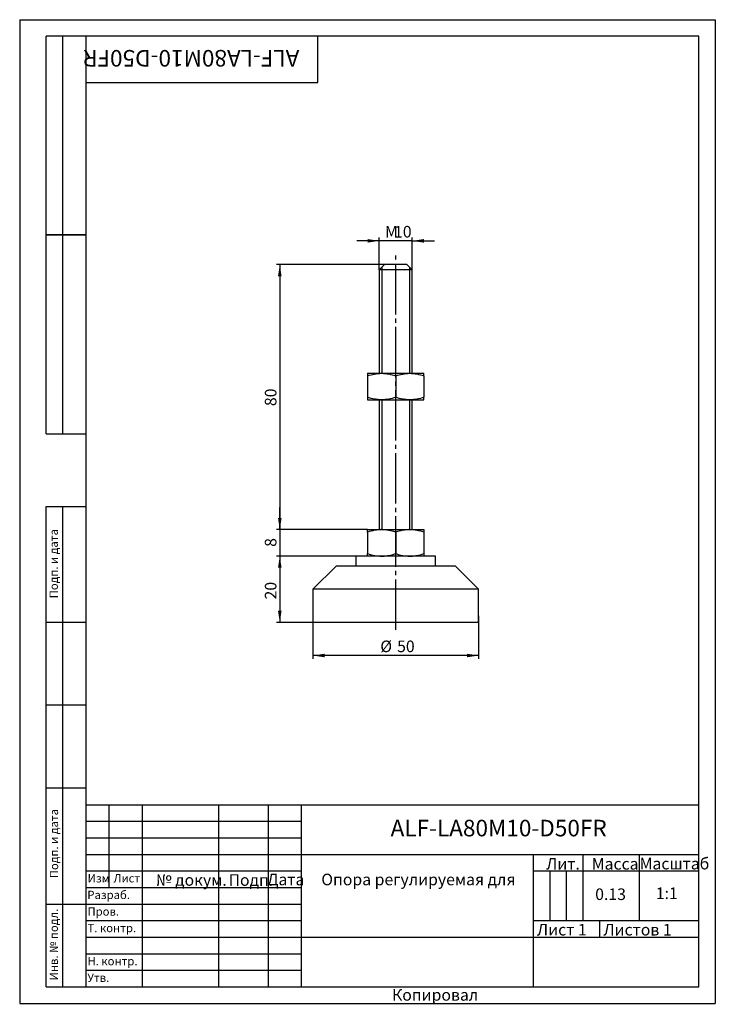
# Model space of a CAD drawing. Extents: x 0 to 210, y 0 to 297.
import ezdxf

# ---------------------------------------------------------------- set-up
doc = ezdxf.new("R2010")
doc.units = 0
doc.linetypes.add('SLD-ОСЕВАЯ', pattern=[19.05, 15.24, -1.27, 1.27, -1.27])
doc.linetypes.add('SLD-СПЛОШНАЯ', pattern=[0])
doc.layers.get('0').update_dxf_attribs({"linetype": 'CONTINUOUS'})
doc.layers.add('ОСЕВЫЕ', color=7, linetype='SLD-СПЛОШНАЯ')
doc.styles.add('SLDTEXTSTYLE0', font='TXT', dxfattribs={"width": 0.7})
doc.styles.add('SLDTEXTSTYLE1', font='TXT', dxfattribs={"width": 0.7, "bigfont": 'bigfont'})
doc.styles.add('SLDTEXTSTYLE2', font='TXT', dxfattribs={"width": 0.673625, "bigfont": 'bigfont'})
doc.styles.add('SLDTEXTSTYLE3', font='TXT', dxfattribs={"width": 0.673625})
doc.dimstyles.new('SLDDIMSTYLE0', dxfattribs={"dimtxt": 3.5, "dimasz": 3.5, "dimexe": 0, "dimexo": 0.0625, "dimgap": 0.875, "dimtad": 2, "dimdec": 1, "dimrnd": 1e-09, "dimzin": 12, "dimtxsty": 'SLDTEXTSTYLE0', "dimsah": 1, "dimcen": 0.09, "dimazin": 3, "dimtfac": 1, "dimtdec": 3, "dimtmove": 0, "dimatfit": 3, "dimtolj": 1, "dimtzin": 12})
doc.dimstyles.new('SLDDIMSTYLE1', dxfattribs={"dimtxt": 3.5, "dimasz": 3.5, "dimexe": 0, "dimexo": 0.0625, "dimgap": 0.875, "dimtad": 2, "dimdec": 1, "dimrnd": 1e-09, "dimzin": 12, "dimtxsty": 'SLDTEXTSTYLE0', "dimsah": 1, "dimcen": 0.09, "dimazin": 3, "dimtfac": 1, "dimtdec": 3, "dimtofl": 0, "dimtmove": 0, "dimatfit": 3, "dimtolj": 1, "dimtzin": 12})

# ---------------------------------------------------------------- blocks, each defined once
blk = doc.blocks.new('_D')
at = {"color": 7, "linetype": 'SLD-СПЛОШНАЯ'}
for p, q in [((108.52, 230.23), (101.79, 230.23)), ((108.52, 221.45), (108.52, 231.23)), ((118.52, 230.23), (108.52, 230.23)), ((118.52, 221.45), (118.52, 231.23)), ((118.52, 230.23), (125.25, 230.23))]:
    blk.add_line(p, q, dxfattribs=at)
for points in [[(108.52, 230.23), (105.02, 230.77), (105.02, 229.69)], [(118.52, 230.23), (122.02, 229.69), (122.02, 230.77)]]:
    blk.add_solid(points, dxfattribs=at)
at = {"color": 7, "linetype": 'SLD-СПЛОШНАЯ', "char_height": 3.5, "attachment_point": 1}
for s, insert, style in [('М', (110.28, 234.74), 'SLDTEXTSTYLE1'), ('10', (113.02, 234.74), 'SLDTEXTSTYLE0')]:
    blk.add_mtext(s, dxfattribs=dict(at, insert=insert, style=style))
blk = doc.blocks.new('_D_1')
at = {"color": 7, "linetype": 'SLD-СПЛОШНАЯ'}
for p, q in [((110.11, 223.04), (77.52, 223.04)), ((78.52, 223.04), (78.52, 143.04)), ((105.01, 143.04), (77.52, 143.04))]:
    blk.add_line(p, q, dxfattribs=at)
for points in [[(78.52, 223.04), (77.98, 219.54), (79.06, 219.54)], [(78.52, 143.04), (79.06, 146.54), (77.98, 146.54)]]:
    blk.add_solid(points, dxfattribs=at)
at = {"color": 7, "linetype": 'SLD-СПЛОШНАЯ', "insert": (74.01, 180.34), "char_height": 3.5, "attachment_point": 1, "rotation": 90, "style": 'SLDTEXTSTYLE0'}
blk.add_mtext('80', dxfattribs=at)
blk = doc.blocks.new('_D_2')
at = {"color": 7, "linetype": 'SLD-СПЛОШНАЯ'}
for p, q in [((78.52, 143.04), (78.52, 149.77)), ((105.01, 143.04), (77.52, 143.04)), ((78.52, 143.04), (78.52, 135.04)), ((105.01, 135.04), (77.52, 135.04)), ((78.52, 135.04), (78.52, 128.31))]:
    blk.add_line(p, q, dxfattribs=at)
for points in [[(78.52, 143.04), (79.06, 146.54), (77.98, 146.54)], [(78.52, 135.04), (77.98, 131.54), (79.06, 131.54)]]:
    blk.add_solid(points, dxfattribs=at)
at = {"color": 7, "linetype": 'SLD-СПЛОШНАЯ', "insert": (74.01, 137.85), "char_height": 3.5, "attachment_point": 1, "rotation": 90, "style": 'SLDTEXTSTYLE0'}
blk.add_mtext('8', dxfattribs=at)
blk = doc.blocks.new('_D_3')
at = {"color": 7, "linetype": 'SLD-СПЛОШНАЯ'}
for p, q in [((101.51, 135.04), (77.52, 135.04)), ((78.52, 135.04), (78.52, 115.04)), ((90.51, 115.04), (77.52, 115.04))]:
    blk.add_line(p, q, dxfattribs=at)
for points in [[(78.52, 135.04), (77.98, 131.54), (79.06, 131.54)], [(78.52, 115.04), (79.06, 118.54), (77.98, 118.54)]]:
    blk.add_solid(points, dxfattribs=at)
at = {"color": 7, "linetype": 'SLD-СПЛОШНАЯ', "insert": (74.01, 121.97), "char_height": 3.5, "attachment_point": 1, "rotation": 90, "style": 'SLDTEXTSTYLE0'}
blk.add_mtext('20', dxfattribs=at)
blk = doc.blocks.new('_D_4')
at = {"color": 7, "linetype": 'SLD-СПЛОШНАЯ'}
for p, q in [((88.52, 117.03), (88.52, 104.04)), ((138.52, 117.03), (138.52, 104.04)), ((138.52, 105.04), (88.52, 105.04))]:
    blk.add_line(p, q, dxfattribs=at)
for points in [[(88.52, 105.04), (92.02, 104.5), (92.02, 105.57)], [(138.52, 105.04), (135.02, 105.57), (135.02, 104.5)]]:
    blk.add_solid(points, dxfattribs=at)
at = {"color": 7, "linetype": 'SLD-СПЛОШНАЯ', "char_height": 3.5, "attachment_point": 1, "style": 'SLDTEXTSTYLE0'}
for s, insert in [('%%c', (108.86, 109.55)), ('50', (113.94, 109.55))]:
    blk.add_mtext(s, dxfattribs=dict(at, insert=insert))

msp = doc.modelspace()

# ---------------------------------------------------------------- linework, layer by layer
at = {"color": 7, "linetype": 'SLD-СПЛОШНАЯ'}
for p, q in [((8, 172), (8, 292)), ((20, 292), (8, 292)), ((8, 172), (8, 292)), ((13, 172), (13, 292)), ((13, 172), (13, 292)), ((20, 292), (20, 5)), ((205, 292), (20, 292)), ((20, 292), (20, 5)), ((90, 278), (90, 292)), ((205, 5), (205, 292)), ((20, 278), (90, 278)), ((8, 232), (20, 232)), ((20, 232), (8, 232)), ((110.12, 223.04), (108.52, 221.44)), ((116.92, 223.04), (110.12, 223.04)), ((118.52, 221.44), (116.92, 223.04)), ((108.52, 221.44), (108.52, 190.24)), ((118.52, 221.44), (108.52, 221.44)), ((118.52, 190.24), (118.52, 221.44)), ((105.02, 190.24), (109.27, 190.24)), ((105.02, 189.48), (105.02, 183)), ((109.27, 190.24), (117.77, 190.24)), ((113.52, 189.48), (113.52, 183)), ((117.77, 190.24), (122.02, 190.24)), ((122.02, 189.48), (122.02, 183)), ((105.02, 182.24), (109.27, 182.24)), ((108.52, 182.24), (108.52, 143.04)), ((109.27, 182.24), (117.77, 182.24)), ((117.77, 182.24), (122.02, 182.24)), ((118.52, 143.04), (118.52, 182.24)), ((8, 172), (20, 172)), ((8, 5), (8, 150)), ((8, 150), (20, 150)), ((13, 5), (13, 150)), ((105.02, 143.04), (109.27, 143.04)), ((109.27, 143.04), (117.77, 143.04)), ((117.77, 143.04), (122.02, 143.04)), ((105.02, 142.28), (105.02, 135.8)), ((113.52, 142.28), (113.52, 135.8)), ((122.02, 142.28), (122.02, 135.8)), ((101.52, 135.04), (101.52, 132.04)), ((125.52, 135.04), (101.52, 135.04)), ((125.52, 132.04), (125.52, 135.04)), ((95.52, 132.04), (88.52, 125.04)), ((131.52, 132.04), (95.52, 132.04)), ((138.52, 125.04), (131.52, 132.04)), ((88.52, 125.04), (88.52, 115.04)), ((138.52, 125.04), (88.52, 125.04)), ((138.52, 115.04), (138.52, 125.04)), ((20, 115), (8, 115)), ((138.52, 115.04), (88.52, 115.04)), ((20, 90), (8, 90)), ((20, 65), (8, 65)), ((20, 60), (205, 60)), ((20, 60), (20, 5)), ((27, 35), (27, 60)), ((37, 60), (37, 5)), ((60, 60), (60, 5)), ((75, 60), (75, 5)), ((85, 60), (85, 5)), ((20, 55), (85, 55)), ((20, 50), (85, 50)), ((20, 45), (85, 45)), ((85, 45), (205, 45)), ((155, 45), (155, 5)), ((170, 45), (170, 25)), ((187, 45), (187, 25)), ((20, 40), (85, 40)), ((155, 40), (205, 40)), ((160, 40), (160, 25)), ((165, 40), (165, 25)), ((20, 35), (85, 35)), ((8, 30), (20, 30)), ((20, 30), (85, 30)), ((20, 25), (85, 25)), ((155, 25), (205, 25)), ((175, 25), (175, 20)), ((20, 20), (85, 20)), ((85, 20), (205, 20)), ((20, 15), (85, 15)), ((20, 10), (85, 10)), ((8, 5), (20, 5)), ((20, 5), (205, 5))]:
    msp.add_line(p, q, dxfattribs=at)
at = {"color": 7, "linetype": 'SLD-ОСЕВАЯ'}
msp.add_line((113.52, 112.79), (113.52, 225.78), dxfattribs=at)
at = {"color": 7, "linetype": 'SLD-СПЛОШНАЯ'}
for points, knots in [([(105.02, 189.48), (105.71, 189.71), (106.41, 189.9), (107.83, 190.16), (108.54, 190.24), (109.27, 190.24)], [0, 0, 0, 0, 0.5, 0.5, 1, 1, 1, 1]), ([(105.02, 190.24), (105.02, 190.24), (105.02, 190.16), (105.02, 189.9), (105.02, 189.71), (105.02, 189.48)], [0, 0, 0, 0, 0.5, 0.5, 1, 1, 1, 1]), ([(109.27, 190.24), (109.63, 190.24), (109.99, 190.22), (110.71, 190.15), (111.06, 190.1), (112.12, 189.9), (112.82, 189.71), (113.52, 189.48)], [0, 0, 0, 0, 0.25, 0.25, 0.5, 0.5, 1, 1, 1, 1]), ([(113.52, 189.48), (114.21, 189.71), (114.91, 189.9), (116.33, 190.16), (117.04, 190.24), (117.77, 190.24)], [0, 0, 0, 0, 0.5, 0.5, 1, 1, 1, 1]), ([(117.77, 190.24), (118.13, 190.24), (118.49, 190.22), (119.21, 190.15), (119.56, 190.1), (120.62, 189.9), (121.32, 189.71), (122.02, 189.48)], [0, 0, 0, 0, 0.25, 0.25, 0.5, 0.5, 1, 1, 1, 1]), ([(122.02, 189.48), (122.02, 189.71), (122.02, 189.9), (122.02, 190.1), (122.02, 190.15), (122.02, 190.22), (122.02, 190.24), (122.02, 190.24)], [0, 0, 0, 0, 0.5, 0.5, 0.75, 0.75, 1, 1, 1, 1]), ([(109.27, 182.24), (108.91, 182.24), (108.54, 182.25), (107.83, 182.32), (107.47, 182.38), (106.41, 182.57), (105.71, 182.76), (105.02, 183)], [0, 0, 0, 0, 0.25, 0.25, 0.5, 0.5, 1, 1, 1, 1]), ([(105.02, 183), (105.02, 182.77), (105.02, 182.57), (105.02, 182.38), (105.02, 182.32), (105.02, 182.25), (105.02, 182.24), (105.02, 182.24)], [0, 0, 0, 0, 0.5, 0.5, 0.75, 0.75, 1, 1, 1, 1]), ([(113.52, 183), (112.82, 182.76), (112.12, 182.57), (110.71, 182.31), (109.99, 182.24), (109.27, 182.24)], [0, 0, 0, 0, 0.5, 0.5, 1, 1, 1, 1]), ([(117.77, 182.24), (117.41, 182.24), (117.04, 182.25), (116.33, 182.32), (115.97, 182.38), (114.91, 182.57), (114.21, 182.76), (113.52, 183)], [0, 0, 0, 0, 0.25, 0.25, 0.5, 0.5, 1, 1, 1, 1]), ([(122.02, 183), (121.32, 182.76), (120.62, 182.57), (119.21, 182.31), (118.49, 182.24), (117.77, 182.24)], [0, 0, 0, 0, 0.5, 0.5, 1, 1, 1, 1]), ([(122.02, 182.24), (122.02, 182.24), (122.02, 182.31), (122.02, 182.57), (122.02, 182.76), (122.02, 183)], [0, 0, 0, 0, 0.5, 0.5, 1, 1, 1, 1]), ([(109.27, 143.04), (108.91, 143.04), (108.54, 143.02), (107.83, 142.95), (107.47, 142.9), (106.41, 142.7), (105.71, 142.51), (105.02, 142.28)], [0, 0, 0, 0, 0.25, 0.25, 0.5, 0.5, 1, 1, 1, 1]), ([(105.02, 142.28), (105.02, 142.51), (105.02, 142.7), (105.02, 142.9), (105.02, 142.95), (105.02, 143.02), (105.02, 143.04), (105.02, 143.04)], [0, 0, 0, 0, 0.5, 0.5, 0.75, 0.75, 1, 1, 1, 1]), ([(113.52, 142.28), (112.82, 142.51), (112.12, 142.7), (110.71, 142.96), (109.99, 143.04), (109.27, 143.04)], [0, 0, 0, 0, 0.5, 0.5, 1, 1, 1, 1]), ([(117.77, 143.04), (117.41, 143.04), (117.04, 143.02), (116.33, 142.95), (115.97, 142.9), (114.91, 142.7), (114.21, 142.51), (113.52, 142.28)], [0, 0, 0, 0, 0.25, 0.25, 0.5, 0.5, 1, 1, 1, 1]), ([(122.02, 142.28), (121.32, 142.51), (120.62, 142.7), (119.21, 142.96), (118.49, 143.04), (117.77, 143.04)], [0, 0, 0, 0, 0.5, 0.5, 1, 1, 1, 1]), ([(122.02, 143.04), (122.02, 143.04), (122.02, 142.96), (122.02, 142.7), (122.02, 142.51), (122.02, 142.28)], [0, 0, 0, 0, 0.5, 0.5, 1, 1, 1, 1]), ([(105.02, 135.8), (105.71, 135.56), (106.41, 135.37), (107.83, 135.11), (108.54, 135.04), (109.27, 135.04)], [0, 0, 0, 0, 0.5, 0.5, 1, 1, 1, 1]), ([(105.02, 135.04), (105.02, 135.04), (105.02, 135.11), (105.02, 135.37), (105.02, 135.56), (105.02, 135.8)], [0, 0, 0, 0, 0.5, 0.5, 1, 1, 1, 1]), ([(109.27, 135.04), (109.63, 135.04), (109.99, 135.05), (110.71, 135.12), (111.06, 135.18), (112.12, 135.37), (112.82, 135.56), (113.52, 135.8)], [0, 0, 0, 0, 0.25, 0.25, 0.5, 0.5, 1, 1, 1, 1]), ([(113.52, 135.8), (114.21, 135.56), (114.91, 135.37), (116.33, 135.11), (117.04, 135.04), (117.77, 135.04)], [0, 0, 0, 0, 0.5, 0.5, 1, 1, 1, 1]), ([(117.77, 135.04), (118.13, 135.04), (118.49, 135.05), (119.21, 135.12), (119.56, 135.18), (120.62, 135.37), (121.32, 135.56), (122.02, 135.8)], [0, 0, 0, 0, 0.25, 0.25, 0.5, 0.5, 1, 1, 1, 1]), ([(122.02, 135.8), (122.02, 135.57), (122.02, 135.37), (122.02, 135.18), (122.02, 135.12), (122.02, 135.05), (122.02, 135.04), (122.02, 135.04)], [0, 0, 0, 0, 0.5, 0.5, 0.75, 0.75, 1, 1, 1, 1])]:
    msp.add_open_spline(points, degree=3, knots=knots, dxfattribs=at)
at = {"layer": 'ОСЕВЫЕ'}
for p, q in [((0, 297), (210, 297)), ((0, 297), (0, 0)), ((210, 297), (210, 0)), ((109.32, 222.24), (109.32, 190.24)), ((117.72, 222.24), (117.72, 190.24)), ((109.32, 182.24), (109.32, 143.04)), ((117.72, 182.24), (117.72, 143.04)), ((0, 0), (210, 0))]:
    msp.add_line(p, q, dxfattribs=at)

# ---------------------------------------------------------------- texts
at = {"color": 7, "linetype": 'CONTINUOUS', "attachment_point": 1}
for s, insert, char_height, rotation, style in [('ALF-LA80M10-D50FR', (84.42, 282.85), 5, 180, 'SLDTEXTSTYLE0'), ('Подп. и дата', (9.02, 122.3), 2.5, 90, 'SLDTEXTSTYLE1'), ('Подп. и дата', (9.11, 37.79), 2.5, 90, 'SLDTEXTSTYLE1'), ('Инв. № подл.', (9.03, 6.96), 2.5, 90, 'SLDTEXTSTYLE1')]:
    msp.add_mtext(s, dxfattribs=dict(at, insert=insert, char_height=char_height, rotation=rotation, style=style))
at = {"color": 7, "linetype": 'CONTINUOUS'}
for s, insert, char_height, attachment_point, style in [('ALF-LA80M10-D50FR', (144.6, 55.44), 5, 2, 'SLDTEXTSTYLE0'), ('Лит.', (158.95, 43.9), 3.5, 1, 'SLDTEXTSTYLE1'), ('Масса', (172.7, 43.9), 3.5, 1, 'SLDTEXTSTYLE1'), ('Масштаб', (187.15, 43.96), 3.5, 1, 'SLDTEXTSTYLE1'), ('Изм', (20.52, 39.03), 2.5, 1, 'SLDTEXTSTYLE2'), ('Лист', (28.33, 39.03), 2.5, 1, 'SLDTEXTSTYLE1'), ('№ докум.', (41.11, 39.02), 3.5, 1, 'SLDTEXTSTYLE1'), ('Подп.', (63.06, 39), 3.5, 1, 'SLDTEXTSTYLE1'), ('Дата', (74.72, 39.17), 3.5, 1, 'SLDTEXTSTYLE1'), ('Опора регулируемая для', (120.36, 39.17), 3.5, 2, 'SLDTEXTSTYLE1'), ('.', (25.18, 38.19), 1.59, 1, 'SLDTEXTSTYLE3'), ('Разраб.', (20.42, 34.02), 2.5, 1, 'SLDTEXTSTYLE1'), ('0.13', (173.74, 34.72), 3.5, 1, 'SLDTEXTSTYLE0'), ('1:1', (195.35, 35.01), 3.5, 2, 'SLDTEXTSTYLE0'), ('Пров.', (20.47, 29), 2.5, 1, 'SLDTEXTSTYLE1'), ('Т. контр.', (20.47, 24.01), 2.5, 1, 'SLDTEXTSTYLE1'), ('Лист 1', (156.18, 24.01), 3.5, 1, 'SLDTEXTSTYLE1'), ('Листов 1', (176.24, 24), 3.5, 1, 'SLDTEXTSTYLE1'), ('Н. контр.', (20.46, 14.01), 2.5, 1, 'SLDTEXTSTYLE1'), ('Утв.', (20.45, 9), 2.5, 1, 'SLDTEXTSTYLE1'), ('Копировал', (112.4, 4.33), 3.5, 1, 'SLDTEXTSTYLE1')]:
    msp.add_mtext(s, dxfattribs=dict(at, insert=insert, char_height=char_height, attachment_point=attachment_point, style=style))

# ---------------------------------------------------------------- dimensions: what is measured, and where the dimension line sits
at = {"color": 7, "linetype": 'SLD-СПЛОШНАЯ'}
for base, p1, p2, text, dimstyle, picture, middle in [((108.52, 230.23), (118.52, 221.44), (108.52, 221.44), 'М<>', 'SLDDIMSTYLE0', '_D', (113.52, 230.23)), ((88.52, 105.04), (138.52, 117.04), (88.52, 117.04), '%%c<>', 'SLDDIMSTYLE1', '_D_4', (113.52, 105.04))]:
    dim = msp.add_linear_dim(base=base, p1=p1, p2=p2, text=text, dimstyle=dimstyle, dxfattribs=at)
    dim.commit()
    dim.dimension.update_dxf_attribs({"geometry": picture, "text_midpoint": middle, "dimtype": 160})
for base, p1, p2, dimstyle, picture, middle in [((78.52, 143.04), (110.12, 223.04), (105.02, 143.04), 'SLDDIMSTYLE1', '_D_1', (78.52, 182.58)), ((78.52, 135.04), (105.02, 143.04), (105.02, 135.04), 'SLDDIMSTYLE0', '_D_2', (78.52, 138.97)), ((78.52, 115.04), (101.52, 135.04), (90.52, 115.04), 'SLDDIMSTYLE1', '_D_3', (78.52, 124.21))]:
    dim = msp.add_linear_dim(base=base, p1=p1, p2=p2, angle=90, dimstyle=dimstyle, dxfattribs=at)
    dim.commit()
    dim.dimension.update_dxf_attribs({"geometry": picture, "text_midpoint": middle, "dimtype": 160})

doc.saveas('drawing.dxf')
